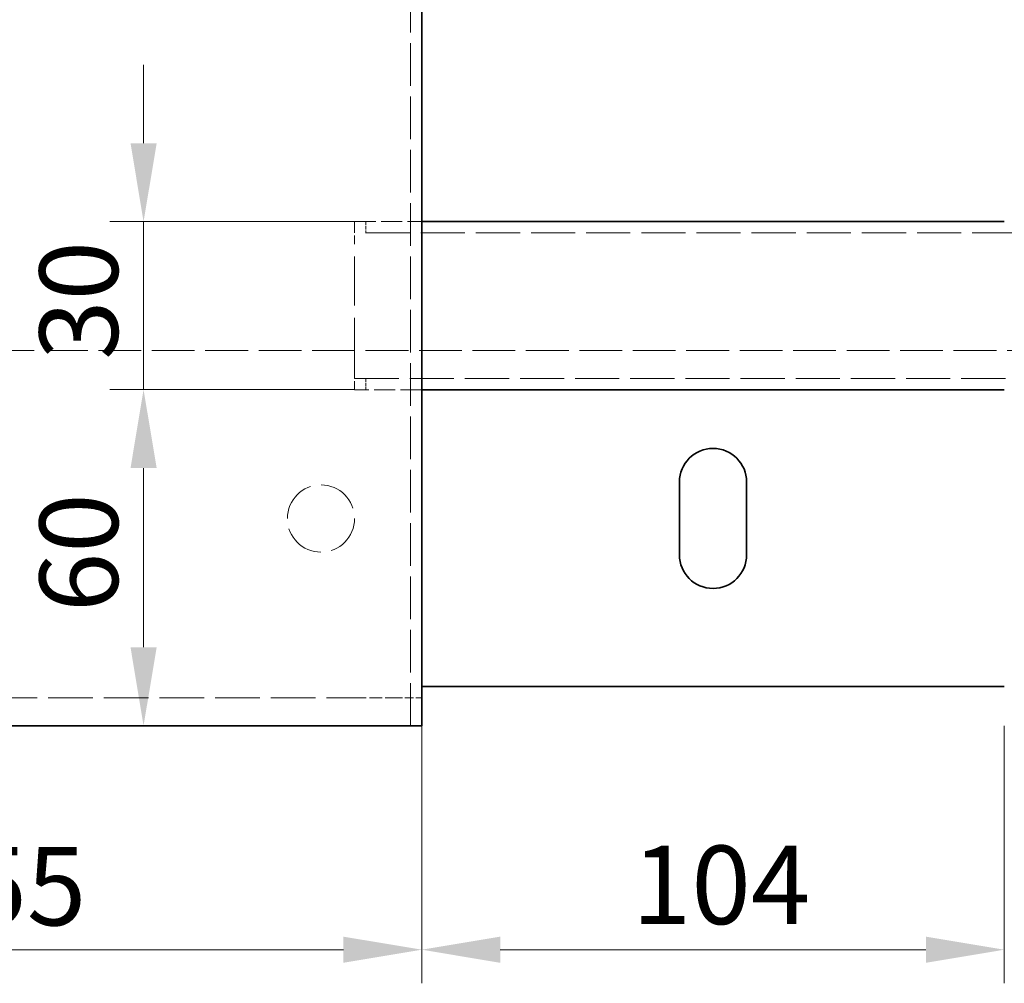
# Model space of a CAD drawing. Units: millimetres. Extents: x 164 to 1965, y 358 to 1498.
# Drawn here: x 910 to 1085, y 358 to 530 of the extents above; entities that cross this region are included whole.
import ezdxf

# ---------------------------------------------------------------- set-up
doc = ezdxf.new("R2010")
doc.units = ezdxf.units.MM
doc.header["$LTSCALE"] = 4
doc.linetypes.add('DASHED_SPACE', pattern=[0.2067, 0.1654, -0.0413])
doc.layers.add('Dimension (ISO)', color=5, linetype='Continuous', lineweight=9, true_color=0x0000ff)
doc.layers.add('Hidden (ISO)', color=142, linetype='DASHED_SPACE', lineweight=9, true_color=0x0080c0)
doc.layers.add('Visible (ISO)', color=7, linetype='Continuous', lineweight=35)
doc.styles.add('Note Text (ISO)', font='tahoma.ttf')
doc.dimstyles.new('Default (ISO)', dxfattribs={"dimscale": 4, "dimtxt": 3.5, "dimasz": 3.5, "dimexe": 1.5, "dimexo": 0, "dimgap": 1, "dimtad": 1, "dimrnd": 1e-08, "dimtxsty": 'Note Text (ISO)', "dimcen": 0.09, "dimdle": 10, "dimclrd": 256, "dimclre": 256, "dimclrt": 256, "dimazin": 2, "dimtfac": 1.001486, "dimtmove": 0, "dimatfit": 3, "dimfxl": 1, "dimtolj": 1, "dimlwd": -1, "dimlwe": -1, "dimarcsym": 0})

# ---------------------------------------------------------------- blocks, each defined once
blk = doc.blocks.new('*D50')
at = {"layer": 'Defpoints', "color": 0, "transparency": 16777216}
for p in [(969.33, 463.68), (931.66, 403.68), (974.5, 403.68)]:
    blk.add_point(p, dxfattribs=at)
at = {"layer": 'Dimension (ISO)', "transparency": 16777216}
for p, q in [((969.33, 463.68), (925.66, 463.68)), ((931.66, 449.68), (931.66, 417.68))]:
    blk.add_line(p, q, dxfattribs=at)
for points in [[(929.33, 449.68), (934, 449.68), (931.66, 463.68)], [(929.33, 417.68), (934, 417.68), (931.66, 403.68)]]:
    blk.add_solid(points, dxfattribs=at)
at = {"layer": 'Dimension (ISO)', "transparency": 16777216, "insert": (913.09, 423.96), "char_height": 14, "attachment_point": 1, "rotation": 90, "style": 'Note Text (ISO)'}
blk.add_mtext('\\A1;60', dxfattribs=at)
blk = doc.blocks.new('*D51')
at = {"layer": 'Defpoints', "color": 0, "transparency": 16777216}
for p in [(931.66, 493.68), (969.33, 493.68), (969.33, 463.68)]:
    blk.add_point(p, dxfattribs=at)
at = {"layer": 'Dimension (ISO)', "transparency": 16777216}
for p, q in [((931.66, 507.68), (931.66, 521.68)), ((969.33, 493.68), (925.66, 493.68)), ((931.66, 463.68), (931.66, 493.68)), ((969.33, 463.68), (925.66, 463.68)), ((931.66, 449.68), (931.66, 435.68))]:
    blk.add_line(p, q, dxfattribs=at)
for points in [[(929.33, 507.68), (934, 507.68), (931.66, 493.68)], [(929.33, 449.68), (934, 449.68), (931.66, 463.68)]]:
    blk.add_solid(points, dxfattribs=at)
at = {"layer": 'Dimension (ISO)', "transparency": 16777216, "insert": (913.08, 469.01), "char_height": 14, "attachment_point": 1, "rotation": 90, "style": 'Note Text (ISO)'}
blk.add_mtext('\\A1;30', dxfattribs=at)
blk = doc.blocks.new('*D55')
at = {"layer": 'Defpoints', "color": 0, "transparency": 16777216}
for p in [(826.33, 403.68), (981.33, 403.68), (981.33, 363.68)]:
    blk.add_point(p, dxfattribs=at)
at = {"layer": 'Dimension (ISO)', "transparency": 16777216}
for p, q in [((826.33, 403.68), (826.33, 357.68)), ((981.33, 403.68), (981.33, 357.68)), ((840.33, 363.68), (967.33, 363.68))]:
    blk.add_line(p, q, dxfattribs=at)
for points in [[(840.33, 366.01), (840.33, 361.35), (826.33, 363.68)], [(967.33, 366.01), (967.33, 361.35), (981.33, 363.68)]]:
    blk.add_solid(points, dxfattribs=at)
at = {"layer": 'Dimension (ISO)', "transparency": 16777216, "insert": (889.63, 382.02), "char_height": 14, "attachment_point": 1, "style": 'Note Text (ISO)'}
blk.add_mtext('\\A1;155', dxfattribs=at)
blk = doc.blocks.new('*D114')
at = {"layer": 'Defpoints', "color": 0, "transparency": 16777216}
for p in [(981.33, 403.68), (1085.33, 403.68), (1085.33, 363.68)]:
    blk.add_point(p, dxfattribs=at)
at = {"layer": 'Dimension (ISO)', "transparency": 16777216}
for p, q in [((981.33, 403.68), (981.33, 357.68)), ((1085.33, 403.68), (1085.33, 357.68)), ((995.33, 363.68), (1071.33, 363.68))]:
    blk.add_line(p, q, dxfattribs=at)
for points in [[(995.33, 366.01), (995.33, 361.34), (981.33, 363.68)], [(1071.33, 366.01), (1071.33, 361.34), (1085.33, 363.68)]]:
    blk.add_solid(points, dxfattribs=at)
at = {"layer": 'Dimension (ISO)', "transparency": 16777216, "insert": (1018.87, 382.25), "char_height": 14, "attachment_point": 1, "style": 'Note Text (ISO)'}
blk.add_mtext('\\A1;104', dxfattribs=at)

msp = doc.modelspace()

# ---------------------------------------------------------------- linework, layer by layer
at = {"layer": 'Hidden (ISO)', "ltscale": 11.51579}
msp.add_line((979.332, 403.678), (979.332, 575.061), dxfattribs=at)
at = {"layer": 'Hidden (ISO)', "ltscale": 5.71399}
for p, q in [((969.332, 493.678), (981.332, 493.678)), ((981.332, 463.678), (969.332, 463.678))]:
    msp.add_line(p, q, dxfattribs=at)
at = {"layer": 'Hidden (ISO)', "ltscale": 2.991791}
for p, q in [((969.332, 493.678), (969.332, 489.678)), ((969.332, 467.678), (969.332, 463.678))]:
    msp.add_line(p, q, dxfattribs=at)
at = {"layer": 'Hidden (ISO)', "ltscale": 0.952248}
for p, q in [((971.332, 493.678), (971.332, 491.678)), ((971.332, 465.678), (971.332, 463.678))]:
    msp.add_line(p, q, dxfattribs=at)
at = {"layer": 'Hidden (ISO)', "ltscale": 11.90875}
for p, q in [((1097.332, 491.678), (969.332, 491.678)), ((969.332, 465.678), (1097.332, 465.678))]:
    msp.add_line(p, q, dxfattribs=at)
at = {"layer": 'Hidden (ISO)', "ltscale": 13.304306}
msp.add_line((969.332, 467.678), (969.332, 489.678), dxfattribs=at)
at = {"layer": 'Hidden (ISO)', "ltscale": 11.541917}
msp.add_line((866.331, 470.679), (1200.331, 470.679), dxfattribs=at)
at = {"layer": 'Hidden (ISO)', "ltscale": 12.025143}
msp.add_line((884.796, 408.679), (969.16, 408.679), dxfattribs=at)
at = {"layer": 'Hidden (ISO)', "ltscale": 3.414818}
msp.add_line((969.16, 408.679), (976.332, 408.679), dxfattribs=at)
at = {"layer": 'Hidden (ISO)', "ltscale": 2.380771}
msp.add_line((976.332, 408.679), (981.332, 408.679), dxfattribs=at)
at = {"layer": 'Hidden (ISO)', "ltscale": 11.399102}
msp.add_circle((963.331, 440.679), 6, dxfattribs=at)
at = {"layer": 'Visible (ISO)'}
for p, q in [((981.332, 575.061), (981.332, 403.678)), ((981.332, 493.678), (1085.332, 493.678)), ((1085.332, 463.678), (981.332, 463.678)), ((1027.331, 434.179), (1027.331, 447.179)), ((1039.331, 447.179), (1039.331, 434.179)), ((1085.332, 410.679), (981.332, 410.679)), ((882.18, 403.678), (974.503, 403.678)), ((974.503, 403.678), (981.332, 403.678))]:
    msp.add_line(p, q, dxfattribs=at)
for centre, start, end in [((1033.331, 447.179), 0, 180), ((1033.331, 434.179), 180, 0)]:
    msp.add_arc(centre, 6, start, end, dxfattribs=at)

# ---------------------------------------------------------------- dimensions: what is measured, and where the dimension line sits
at = {"layer": 'Dimension (ISO)'}
for base, p1, p2, angle, override, picture, middle in [((931.665, 493.678), (969.332, 463.678), (969.332, 493.678), 90, {"dimgap": 1, "dimdec": 2, "dimtol": 0, "dimlim": 0, "dimtp": 0, "dimtm": 0, "dimtdec": 2, "dimtofl": 1, "dimatfit": 1}, '*D51', (931.665, 478.678)), ((931.665, 403.678), (969.332, 463.678), (974.503, 403.678), 90, {"dimgap": 1, "dimdec": 2, "dimse2": 1, "dimtol": 0, "dimlim": 0, "dimtp": 0, "dimtm": 0, "dimtdec": 2, "dimtofl": 0, "dimatfit": 1}, '*D50', (931.665, 433.678)), ((981.332, 363.679), (826.332, 403.679), (981.332, 403.678), 180, {"dimgap": 1, "dimdec": 2, "dimtol": 0, "dimlim": 0, "dimtp": 0, "dimtm": 0, "dimtdec": 2, "dimtofl": 0, "dimatfit": 1}, '*D55', (903.832, 363.679)), ((1085.332, 363.678), (981.332, 403.678), (1085.332, 403.678), 180, {"dimgap": 1, "dimdec": 2, "dimtol": 0, "dimlim": 0, "dimtp": 0, "dimtm": 0, "dimtdec": 2, "dimtofl": 0, "dimatfit": 1}, '*D114', (1033.332, 363.678))]:
    dim = msp.add_linear_dim(base=base, p1=p1, p2=p2, angle=angle, dimstyle='Default (ISO)', override=override, dxfattribs=at)
    dim.commit()
    dim.dimension.update_dxf_attribs({"geometry": picture, "text_midpoint": middle, "dimtype": 160})

doc.saveas('drawing.dxf')
